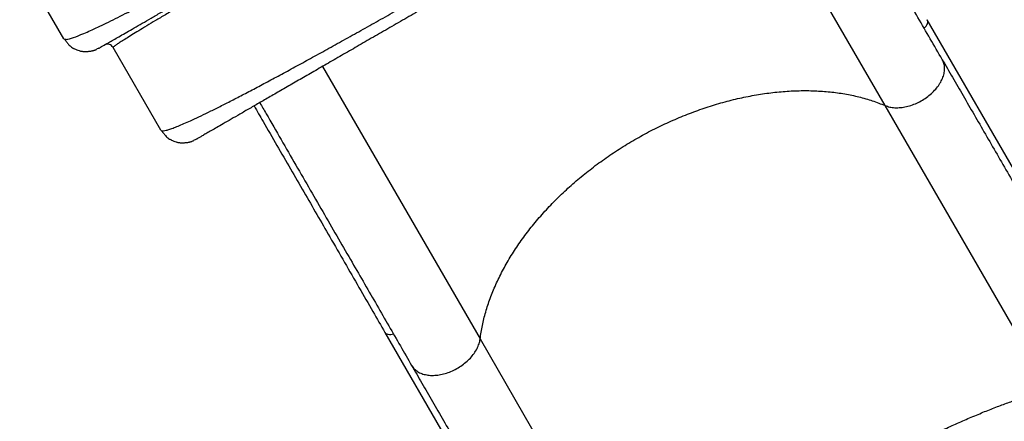
# Model space of a CAD drawing. Extents: x -62 to 403, y -51 to 445.
# Drawn here: x 201 to 239, y 168 to 184 of the extents above; entities that cross this region are included whole.
import ezdxf

# ---------------------------------------------------------------- set-up
doc = ezdxf.new("R2010")
doc.units = 0
doc.header["$LTSCALE"] = 0.125
doc.header["$MEASUREMENT"] = 0
doc.layers.add('CONTOUR', color=7, linetype='CONTINUOUS')

msp = doc.modelspace()

# ---------------------------------------------------------------- linework, layer by layer
at = {"layer": 'CONTOUR'}
for p, q in [((234.63788, 180.7846), (228.46568, 191.47515)), ((202.47, 183.39626), (200.73647, 186.39882)), ((243.5205, 171.6268), (236.28979, 184.15074)), ((202.47, 183.39626), (202.52579, 183.38812)), ((203.83603, 183.03023), (203.74724, 182.99)), ((206.26904, 179.81613), (204.39404, 183.06373)), ((212.60429, 182.31711), (218.77486, 171.62937)), ((241.09072, 169.60795), (234.63788, 180.7846)), ((206.26904, 179.81613), (206.30428, 179.79591)), ((207.63506, 179.4501), (207.54633, 179.4099)), ((215.04767, 171.88592), (222.27818, 159.36229)), ((215.052, 171.88367), (215.04776, 171.88848)), ((218.77486, 171.62937), (225.22877, 160.45088))]:
    msp.add_line(p, q, dxfattribs=at)
for points, knots in [([(202.52579, 183.38812), (202.54084, 183.38327), (202.58608, 183.3687), (202.82475, 183.44046), (203.22738, 183.59729), (203.78137, 183.84757), (204.46542, 184.1793), (205.27276, 184.5888), (206.19288, 185.07018), (207.21806, 185.61932), (208.33925, 186.23028), (209.54422, 186.89555), (210.82101, 187.60783), (212.15724, 188.35961), (213.54071, 189.1435), (214.95911, 189.95188), (216.39915, 190.77693), (217.84883, 191.6118), (219.29644, 192.44973), (220.73029, 193.284), (222.1384, 194.10776), (223.50774, 194.91337), (224.82224, 195.69254), (226.07046, 196.43879), (227.24168, 197.14618), (228.32544, 197.80888), (229.31122, 198.42104), (230.18839, 198.97675), (230.94639, 199.47017), (231.57413, 199.89505), (232.06111, 200.24571), (232.39443, 200.51339), (232.57421, 200.68279), (232.58389, 200.7288), (232.58712, 200.74413)], [0, 0, 0, 0, 0.016283329, 0.048937157, 0.081563023, 0.11410073, 0.146589073, 0.179017923, 0.211362231, 0.243604629, 0.275831717, 0.30806279, 0.340280165, 0.372458837, 0.404575731, 0.43661877, 0.468611014, 0.50058204, 0.532553879, 0.564547343, 0.59658838, 0.628700894, 0.660848792, 0.693037068, 0.72526308, 0.757513171, 0.789771271, 0.822027471, 0.854286588, 0.886576741, 0.918950307, 0.951371755, 0.983794219, 1, 1, 1, 1]), ([(203.83603, 183.03023), (203.83946, 183.03221), (203.84634, 183.03618), (203.90138, 183.06796), (203.98876, 183.11841), (204.11145, 183.18925), (204.26737, 183.27927), (204.45591, 183.38812), (204.67616, 183.51528), (204.92823, 183.66082), (205.21316, 183.82532), (205.5307, 184.00865), (205.88054, 184.21063), (206.25955, 184.42946), (206.66671, 184.66453), (207.101, 184.91527), (207.56149, 185.18113), (208.04724, 185.46158), (208.55709, 185.75594), (209.08957, 186.06337), (209.64355, 186.38321), (210.21748, 186.71457), (210.80632, 187.05453), (211.40819, 187.40202), (212.02127, 187.75599), (212.64777, 188.1177), (213.32669, 188.50967), (214.05912, 188.93254), (214.84514, 189.38635), (215.64071, 189.84567), (216.44338, 190.30909), (217.25074, 190.77522), (218.02138, 191.22015), (218.75286, 191.64247), (219.44375, 192.04135), (220.1316, 192.43848), (220.81491, 192.833), (221.48817, 193.2217), (222.15, 193.60381), (222.79901, 193.97852), (223.43702, 194.34687), (224.10169, 194.73062), (224.78849, 195.12714), (225.49174, 195.53316), (226.17088, 195.92527), (226.82399, 196.30234), (227.44915, 196.66327), (228.01574, 196.99039), (228.52695, 197.28554), (228.9864, 197.55081), (229.42019, 197.80126), (229.82711, 198.03619), (230.20369, 198.25361), (230.54933, 198.45317), (230.86349, 198.63455), (231.14711, 198.79829), (231.40071, 198.94471), (231.62226, 199.07262), (231.81205, 199.1822), (231.96793, 199.27219), (232.08989, 199.34261), (232.17676, 199.39276), (232.23145, 199.42434), (232.23826, 199.42827), (232.24166, 199.43023)], [0, 0, 0, 0, 0.01565323, 0.0313651, 0.04711573, 0.06288487, 0.07865255, 0.09411928, 0.1095742, 0.12502718, 0.14047813, 0.15624106, 0.17199861, 0.18774817, 0.20348692, 0.21921215, 0.23492157, 0.25062398, 0.26630397, 0.28199563, 0.29769716, 0.31340583, 0.32911828, 0.34455034, 0.359979, 0.37540105, 0.39081381, 0.40914694, 0.42745999, 0.44575577, 0.46404061, 0.48231925, 0.50059528, 0.51622697, 0.53186065, 0.54749817, 0.56314173, 0.5787941, 0.59417903, 0.60958017, 0.62498668, 0.64038746, 0.65871933, 0.67705339, 0.69539122, 0.7137323, 0.7320746, 0.75041514, 0.76609795, 0.78177512, 0.79744508, 0.81310697, 0.82876084, 0.84412866, 0.85949258, 0.87485683, 0.8902275, 0.90592216, 0.92161651, 0.93730791, 0.95299421, 0.96867305, 0.98434223, 1, 1, 1, 1]), ([(231.93365, 198.96373), (231.92783, 198.96411), (231.91617, 198.9649), (231.84407, 198.93446), (231.73253, 198.88112), (231.5779, 198.80268), (231.38163, 198.69988), (231.14329, 198.57238), (230.86355, 198.42051), (230.5438, 198.24507), (230.18534, 198.04679), (229.78955, 197.82646), (229.35778, 197.58485), (228.89141, 197.32273), (228.39179, 197.04087), (227.85985, 196.7398), (227.29645, 196.42003), (226.70338, 196.08264), (226.08264, 195.7288), (225.43651, 195.35985), (224.76725, 194.97708), (224.0771, 194.58183), (223.36834, 194.17541), (222.64307, 193.75904), (221.90349, 193.33404), (221.15207, 192.90183), (220.39121, 192.46379), (219.62335, 192.02135), (218.85093, 191.57591), (218.0764, 191.1289), (217.30221, 190.68172), (216.53078, 190.23579), (215.76444, 189.79246), (215.00568, 189.35314), (214.2567, 188.9191), (213.51978, 188.49165), (212.79723, 188.07209), (212.09135, 187.66176), (211.40445, 187.26196), (210.73884, 186.87401), (210.09683, 186.49924), (209.48073, 186.13896), (208.89283, 185.79449), (208.33545, 185.46715), (207.81046, 185.15794), (207.31872, 184.86736), (206.86128, 184.59605), (206.4392, 184.34462), (206.05354, 184.11373), (205.70535, 183.904), (205.3957, 183.71608), (205.12566, 183.5506), (204.89628, 183.40819), (204.70867, 183.28952), (204.56378, 183.19515), (204.46306, 183.12598), (204.40153, 183.07929), (204.39653, 183.06891), (204.39404, 183.06373)], [0, 0, 0, 0, 0.01779783, 0.03566761, 0.05358114, 0.07151009, 0.08942695, 0.10731708, 0.12521137, 0.14311088, 0.16101067, 0.17890479, 0.19678698, 0.21465122, 0.2324924, 0.25030777, 0.26813398, 0.28598758, 0.30386192, 0.32174935, 0.33964191, 0.35753196, 0.37541289, 0.39327992, 0.41113844, 0.42899427, 0.44684847, 0.46470088, 0.48255064, 0.50039675, 0.51823859, 0.53607648, 0.55391313, 0.57175897, 0.58961745, 0.60748788, 0.62536762, 0.64325265, 0.66113816, 0.67901919, 0.69689117, 0.71475059, 0.73259552, 0.75042668, 0.76825522, 0.78608821, 0.80392724, 0.82177179, 0.83961982, 0.85746824, 0.87531353, 0.89315226, 0.91098162, 0.92880001, 0.94660755, 0.96441665, 0.98222322, 1, 1, 1, 1]), ([(206.30428, 179.79591), (206.32528, 179.79453), (206.36733, 179.79176), (206.47414, 179.81341), (206.6124, 179.8539), (206.78477, 179.91508), (206.99011, 179.99653), (207.22807, 180.09836), (207.51011, 180.22558), (207.84044, 180.38094), (208.22292, 180.56699), (208.64148, 180.77604), (209.09441, 181.00714), (209.58005, 181.25938), (210.09679, 181.53187), (210.64347, 181.82394), (211.21844, 182.13438), (211.81975, 182.46204), (212.44538, 182.80564), (213.09324, 183.16393), (213.76127, 183.53564), (214.4474, 183.91951), (215.14958, 184.31427), (215.86573, 184.71866), (216.59373, 185.13141), (217.3314, 185.55112), (218.07641, 185.97641), (218.82669, 186.40611), (219.58027, 186.83908), (220.33517, 187.27419), (221.08941, 187.71031), (221.84103, 188.14632), (222.58805, 188.58108), (223.3285, 189.01345), (224.06039, 189.44231), (224.78175, 189.86653), (225.49029, 190.28476), (226.18339, 190.69561), (226.8587, 191.09783), (227.51406, 191.49023), (228.14739, 191.87167), (228.75663, 192.24105), (229.33971, 192.59723), (229.89456, 192.93908), (230.41923, 193.26556), (230.91195, 193.57575), (231.37118, 193.86902), (231.79594, 194.14469), (232.18465, 194.40179), (232.53573, 194.63933), (232.83459, 194.84726), (233.08537, 195.02762), (233.29247, 195.18262), (233.46615, 195.31976), (233.60541, 195.43842), (233.70932, 195.53769), (233.78108, 195.61911), (233.79948, 195.65677), (233.80868, 195.67559)], [0, 0, 0, 0, 0.016287005, 0.032610744, 0.048948761, 0.065278619, 0.081579158, 0.097854966, 0.114116081, 0.132683086, 0.151231622, 0.169758718, 0.188259898, 0.206729836, 0.225163008, 0.243566094, 0.261963887, 0.280359161, 0.298751778, 0.317139975, 0.335520892, 0.353891105, 0.372247159, 0.390586106, 0.408906028, 0.427201449, 0.445474003, 0.463731031, 0.481978535, 0.500221543, 0.518464479, 0.536711539, 0.554967062, 0.573235901, 0.591523796, 0.609837736, 0.62818556, 0.646553781, 0.664932344, 0.683318059, 0.70170699, 0.72009501, 0.738478357, 0.756854191, 0.775221154, 0.793590638, 0.812004402, 0.830460865, 0.848953421, 0.867475832, 0.886022907, 0.902269576, 0.918531606, 0.934809913, 0.951107595, 0.967419201, 0.983724049, 1, 1, 1, 1]), ([(233.44262, 194.3501), (233.43963, 194.34838), (233.43366, 194.34493), (233.38494, 194.3168), (233.30702, 194.27182), (233.1971, 194.20835), (233.05594, 194.12685), (232.88332, 194.02719), (232.67933, 193.90942), (232.43376, 193.76764), (232.14452, 193.60065), (231.80845, 193.40661), (231.43895, 193.19328), (231.03606, 192.96068), (230.5998, 192.7088), (230.13015, 192.43765), (229.63009, 192.14894), (229.1023, 191.84422), (228.5489, 191.52471), (227.96945, 191.19017), (227.36656, 190.84209), (226.74319, 190.48218), (226.10209, 190.11205), (225.44439, 189.73232), (224.77303, 189.34471), (224.09065, 188.95074), (223.39928, 188.55158), (222.69898, 188.14726), (221.98975, 187.73778), (221.27161, 187.32317), (220.54777, 186.90526), (219.82404, 186.48741), (219.10626, 186.073), (218.39715, 185.6636), (217.69673, 185.25921), (217.00502, 184.85985), (216.32203, 184.46553), (215.64994, 184.0775), (214.99158, 183.69739), (214.35008, 183.32702), (213.72634, 182.9669), (213.12256, 182.61831), (212.54183, 182.28303), (211.98738, 181.96292), (211.46003, 181.65845), (210.96085, 181.37025), (210.49115, 181.09907), (210.05184, 180.84543), (209.64449, 180.61024), (209.27102, 180.39462), (208.93353, 180.19977), (208.64478, 180.03306), (208.40068, 179.89213), (208.19764, 179.77491), (208.02519, 179.67534), (207.88362, 179.59361), (207.77269, 179.52956), (207.69369, 179.48395), (207.64423, 179.4554), (207.63812, 179.45187), (207.63506, 179.4501)], [0, 0, 0, 0, 0.01577044, 0.03142679, 0.0470087, 0.06255639, 0.07811032, 0.09371094, 0.1093983, 0.12521182, 0.14323194, 0.16109479, 0.17885677, 0.19657522, 0.21430792, 0.23211249, 0.25004588, 0.26785593, 0.28566587, 0.30353052, 0.32148804, 0.3393868, 0.35722917, 0.37507042, 0.39292277, 0.41067292, 0.4283752, 0.44608441, 0.46385525, 0.48174188, 0.4997974, 0.51783656, 0.5357112, 0.55347518, 0.57118335, 0.5888911, 0.60665381, 0.62452637, 0.64239065, 0.66023273, 0.67810661, 0.69606318, 0.71395443, 0.73177074, 0.74956759, 0.76738082, 0.78519458, 0.80306642, 0.82102477, 0.83892571, 0.8567878, 0.87466812, 0.89037419, 0.9060353, 0.92169169, 0.93738363, 0.9531166, 0.96877056, 0.98438507, 1, 1, 1, 1]), ([(236.87854, 182.58865), (236.72266, 182.85864), (236.41096, 183.39852), (235.92661, 184.23744), (235.42917, 185.09903), (234.91776, 185.98482), (234.39287, 186.89395), (233.86604, 187.80644), (233.33842, 188.72032), (232.81141, 189.63312), (232.27558, 190.56121), (231.73085, 191.5047), (231.28119, 192.28355), (231.01068, 192.75208), (230.9267, 192.89754)], [0, 0, 0, 0, 0.088555155, 0.17707845, 0.26597715, 0.355530008, 0.445080347, 0.535117053, 0.620194616, 0.705292666, 0.790690279, 0.876095406, 0.961534337, 1, 1, 1, 1]), ([(236.1675, 183.82021), (236.19635, 183.84674), (236.25407, 183.8998), (236.30285, 183.99281), (236.31867, 184.08201), (236.29769, 184.12907), (236.2876, 184.1517)], [0, 0, 0, 0, 0.254643098, 0.509341577, 0.764078359, 1, 1, 1, 1]), ([(202.5068, 183.37702), (202.51219, 183.3685), (202.52325, 183.35106), (202.54698, 183.31569), (202.57826, 183.27219), (202.61534, 183.22525), (202.66052, 183.17345), (202.71373, 183.12059), (202.77668, 183.06812), (202.81994, 183.04145), (202.84347, 183.02694)], [0, 0, 0, 0, 0.02965064, 0.06071707, 0.13160564, 0.21983807, 0.32897925, 0.50998027, 0.73338145, 1, 1, 1, 1]), ([(203.07721, 182.93033), (203.01386, 182.9489), (202.93201, 182.9729), (202.86114, 183.01916), (202.84513, 183.02961)], [0, 0, 0, 0, 0.77398321, 1, 1, 1, 1]), ([(203.07721, 182.93033), (203.09133, 182.92691), (203.1176, 182.92056), (203.16347, 182.91383), (203.20956, 182.90942), (203.25562, 182.90698), (203.30084, 182.90609), (203.34097, 182.90641), (203.37382, 182.90742), (203.40374, 182.90875), (203.44142, 182.91115), (203.47832, 182.91532), (203.50812, 182.91943), (203.53898, 182.92418), (203.57392, 182.93057), (203.61037, 182.93853), (203.64576, 182.94774), (203.68048, 182.9585), (203.71547, 182.97117), (203.73737, 182.98069), (203.74915, 182.9858)], [0, 0, 0, 0, 0.1149441, 0.21378371, 0.29667923, 0.36391612, 0.41603008, 0.45416359, 0.46884224, 0.48143461, 0.50469425, 0.52826891, 0.54053447, 0.55452202, 0.59092087, 0.64138873, 0.70718661, 0.78879366, 0.88638667, 1, 1, 1, 1]), ([(234.63788, 180.7846), (234.69753, 180.76325), (234.81676, 180.72057), (235.02409, 180.6957), (235.24497, 180.70069), (235.47587, 180.73808), (235.70937, 180.80608), (235.93939, 180.90304), (236.15925, 181.02611), (236.36291, 181.17192), (236.54472, 181.33641), (236.69945, 181.51488), (236.82296, 181.70253), (236.91158, 181.89386), (236.96315, 182.08389), (236.97529, 182.26657), (236.95097, 182.43884), (236.90269, 182.5387), (236.87854, 182.58865)], [0, 0, 0, 0, 0.06250933, 0.12494827, 0.18752057, 0.2499351, 0.31250947, 0.37494517, 0.43746078, 0.49996362, 0.56240591, 0.62497577, 0.68739055, 0.7499689, 0.81242794, 0.87499127, 0.93747552, 1, 1, 1, 1]), ([(236.87854, 182.58865), (237.01149, 182.35836), (237.27766, 181.89735), (237.69441, 181.17551), (238.12401, 180.43143), (238.56719, 179.66381), (239.02257, 178.87507), (239.48926, 178.06675), (239.96621, 177.24065), (240.45228, 176.39875), (240.9463, 175.54308), (241.44711, 174.67566), (241.9535, 173.79856), (242.4642, 172.914), (242.97808, 172.02393), (243.32344, 171.42575), (243.49596, 171.12694)], [0, 0, 0, 0, 0.070830823, 0.141796135, 0.213128223, 0.284649433, 0.356324901, 0.428144293, 0.5, 0.571854304, 0.643674399, 0.715349402, 0.786870617, 0.858203169, 0.929168482, 1, 1, 1, 1]), ([(218.77486, 171.62937), (218.80079, 171.80421), (218.85259, 172.15351), (218.98727, 172.68653), (219.1627, 173.22271), (219.38232, 173.76096), (219.64431, 174.29904), (219.9477, 174.83409), (220.29066, 175.36297), (220.67113, 175.88271), (221.08747, 176.39123), (221.53819, 176.88671), (222.02149, 177.367), (222.53467, 177.82928), (223.07471, 178.27087), (223.63869, 178.68956), (224.22451, 179.08385), (224.83007, 179.45229), (225.45244, 179.79293), (226.08799, 180.10373), (226.73299, 180.38298), (227.38456, 180.62953), (228.04033, 180.84252), (228.6978, 181.02104), (229.35339, 181.16398), (230.00338, 181.27052), (230.64428, 181.34015), (231.27363, 181.37265), (231.8888, 181.36783), (232.48636, 181.32558), (233.06325, 181.24639), (233.61589, 181.12989), (234.14508, 180.97967), (234.47352, 180.84966), (234.63788, 180.7846)], [0, 0, 0, 0, 0.03129349, 0.06251967, 0.09371607, 0.12491934, 0.15616633, 0.18748012, 0.21874379, 0.24995443, 0.28114914, 0.31236449, 0.34363769, 0.3749473, 0.40618662, 0.437387, 0.46858519, 0.49981789, 0.53112105, 0.56240373, 0.59362403, 0.6248193, 0.65602613, 0.68728148, 0.71859868, 0.7498697, 0.78110841, 0.81235186, 0.84363724, 0.874952, 0.90621154, 0.93744799, 0.96869835, 1, 1, 1, 1]), ([(209.91913, 180.76881), (210.03694, 180.56475), (210.33772, 180.04378), (210.81288, 179.22078), (211.34487, 178.29935), (211.86769, 177.39379), (212.38118, 176.50441), (212.91459, 175.58052), (213.46526, 174.62672), (214.02926, 173.64984), (214.55831, 172.7335), (214.89035, 172.1584), (215.04664, 171.8877)], [0, 0, 0, 0, 0.0629559, 0.16073017, 0.25850444, 0.35627871, 0.45405298, 0.55182726, 0.66705919, 0.78229113, 0.89752307, 1, 1, 1, 1]), ([(210.14204, 180.8975), (210.22571, 180.75258), (210.50711, 180.26519), (210.97859, 179.44855), (211.55541, 178.44947), (212.12223, 177.46771), (212.67908, 176.50322), (213.22453, 175.55846), (213.74799, 174.6518), (214.2497, 173.78281), (214.72932, 172.9521), (215.19637, 172.14314), (215.65164, 171.35458), (215.94536, 170.84586), (216.09224, 170.59144)], [0, 0, 0, 0, 0.03835307, 0.12897977, 0.21957237, 0.31010341, 0.40035855, 0.49061112, 0.58046061, 0.66489612, 0.74935163, 0.83302004, 0.9164939, 1, 1, 1, 1]), ([(206.30428, 179.79591), (206.31537, 179.77868), (206.33922, 179.74166), (206.37556, 179.69181), (206.413, 179.64468), (206.45852, 179.59308), (206.51217, 179.54034), (206.57552, 179.48803), (206.61893, 179.46132), (206.64251, 179.44681)], [0, 0, 0, 0, 0.06419024, 0.13791624, 0.2277182, 0.33723697, 0.51710122, 0.73770264, 1, 1, 1, 1]), ([(206.87625, 179.3502), (206.8129, 179.36878), (206.73105, 179.39277), (206.66018, 179.43903), (206.64416, 179.44949)], [0, 0, 0, 0, 0.77396401, 1, 1, 1, 1]), ([(206.87625, 179.3502), (206.89497, 179.34578), (206.92886, 179.33777), (206.98992, 179.33026), (207.04706, 179.32647), (207.09934, 179.32527), (207.13928, 179.32549), (207.17173, 179.32644), (207.20151, 179.32771), (207.23857, 179.33009), (207.27496, 179.33416), (207.30468, 179.33828), (207.33549, 179.34305), (207.37084, 179.34956), (207.41376, 179.35901), (207.45798, 179.37114), (207.50449, 179.38686), (207.53266, 179.39899), (207.54824, 179.4057)], [0, 0, 0, 0, 0.14858477, 0.26883388, 0.36135832, 0.413357, 0.4518038, 0.4668851, 0.48008129, 0.50496289, 0.53020655, 0.5431641, 0.55758709, 0.59424168, 0.64447601, 0.73495164, 0.85335603, 1, 1, 1, 1]), ([(215.38294, 171.81999), (215.34642, 171.80981), (215.27339, 171.78945), (215.17263, 171.79646), (215.093, 171.82694), (215.06487, 171.86587), (215.052, 171.88367)], [0, 0, 0, 0, 0.26025598, 0.52052844, 0.78068335, 1, 1, 1, 1]), ([(216.09224, 170.59144), (216.12341, 170.54557), (216.18571, 170.45389), (216.32264, 170.34671), (216.48678, 170.2659), (216.67703, 170.21551), (216.88692, 170.19652), (217.11108, 170.20958), (217.34297, 170.25425), (217.57623, 170.32934), (217.80439, 170.43273), (218.02088, 170.56148), (218.21994, 170.71214), (218.39566, 170.8803), (218.5436, 171.06154), (218.6585, 171.25036), (218.74075, 171.44238), (218.76349, 171.56702), (218.77486, 171.62937)], [0, 0, 0, 0, 0.06250932, 0.1249482, 0.18752054, 0.24993508, 0.31250937, 0.3749452, 0.43746042, 0.49996361, 0.56240556, 0.62497556, 0.68739019, 0.74996829, 0.81242769, 0.87499086, 0.93747543, 1, 1, 1, 1]), ([(216.09224, 170.59144), (216.22523, 170.36111), (216.49144, 169.90001), (216.90828, 169.17803), (217.33795, 168.43382), (217.78121, 167.66606), (218.23668, 166.87718), (218.70345, 166.0687), (219.18049, 165.24245), (219.66665, 164.40039), (220.16076, 163.54457), (220.66166, 162.67699), (221.16814, 161.79973), (221.67894, 160.91501), (222.19291, 160.02478), (222.53833, 159.42649), (222.71088, 159.12763)], [0, 0, 0, 0, 0.07083152, 0.14179683, 0.21312938, 0.2846506, 0.3563256, 0.42814569, 0.5, 0.57185571, 0.6436751, 0.71535057, 0.78687178, 0.85820386, 0.92916918, 1, 1, 1, 1]), ([(225.22877, 160.45088), (225.30624, 160.53643), (225.46103, 160.70735), (225.74251, 160.98611), (226.05817, 161.2794), (226.41047, 161.58786), (226.79718, 161.9099), (227.21662, 162.24395), (227.66627, 162.58804), (228.1435, 162.94019), (228.64631, 163.29895), (229.17288, 163.66304), (229.72107, 164.03093), (230.28778, 164.4005), (230.86967, 164.7696), (231.46366, 165.1363), (232.06756, 165.49928), (232.6792, 165.85721), (233.29553, 166.20828), (233.91299, 166.55044), (234.52796, 166.8817), (235.13772, 167.20065), (235.74009, 167.50614), (236.33272, 167.79696), (236.91236, 168.07146), (237.4757, 168.32809), (238.01974, 168.56549), (238.5424, 168.78277), (239.04149, 168.97901), (239.51418, 169.15304), (239.95813, 169.30409), (240.37033, 169.43085), (240.75257, 169.53517), (240.97794, 169.58368), (241.09072, 169.60795)], [0, 0, 0, 0, 0.03129349, 0.06251967, 0.09371607, 0.12491934, 0.15616633, 0.18748012, 0.21874379, 0.24995443, 0.28114914, 0.31236449, 0.34363769, 0.3749473, 0.40618662, 0.437387, 0.46858519, 0.49981789, 0.53112105, 0.56240373, 0.59362403, 0.6248193, 0.65602613, 0.68728148, 0.71859868, 0.7498697, 0.78110841, 0.81235186, 0.84363724, 0.874952, 0.90621154, 0.93744799, 0.96869835, 1, 1, 1, 1])]:
    msp.add_open_spline(points, degree=3, knots=knots, dxfattribs=at)
msp.add_open_spline([(204.39404, 183.06373), (204.37441, 183.09022), (204.33514, 183.1432), (204.24375, 183.18586), (204.14328, 183.19461), (204.08278, 183.16836), (204.05253, 183.15523)], degree=3, dxfattribs=at)

doc.saveas('drawing.dxf')
